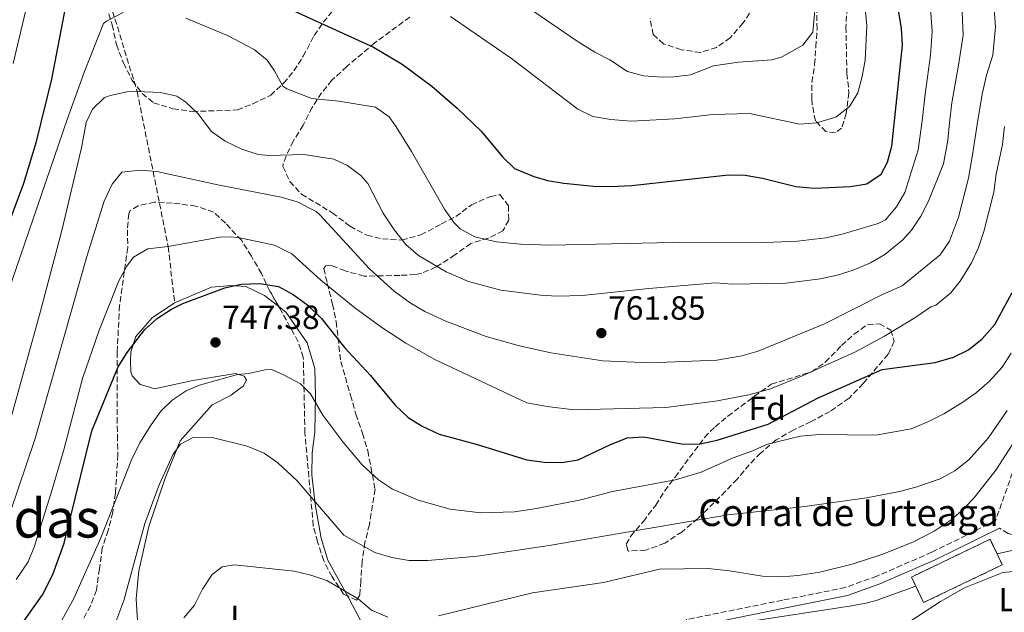
# Model space of a CAD drawing. Units: metres. Extents: x 617918 to 621376, y 4715554 to 4717926.
# Drawn here: x 620572 to 620867, y 4717394 to 4717571 of the extents above; entities that cross this region are included whole.
import ezdxf
from ezdxf.enums import TextEntityAlignment as Align

# ---------------------------------------------------------------- set-up
doc = ezdxf.new("R2010")
doc.units = ezdxf.units.M
doc.header["$MEASUREMENT"] = 0
doc.linetypes.add('DGN Style 3', pattern=[2.435890702152634, 1.739921930109024, -0.6959687720436097])
for name, color, linetype, lineweight in [('Barranco lineal', 142, 'DGN Style 3', 13), ('Camino', 7, 'DGN Style 3', 0), ('construcción   en ruinas', 1, 'Continuous', 0), ('contrucción  en ruinas', 1, 'DGN Style 3', 13), ('corral', 7, 'Continuous', 0), ('Cota de punto acotado terreno', 7, 'Continuous', 0), ('Curva de nivel directora', 30, 'Continuous', 30), ('Curva de nivel intermedia', 30, 'Continuous', 0), ('Etiqueta de uso rústico', 92, 'Continuous', 0), ('Etiqueta de zona arbolada', 92, 'Continuous', 0), ('Línea de cambio de uso (parcela vista)', 92, 'Continuous', 0), ('Margen derecho', 7, 'Continuous', 0), ('Punto acotado terreno (símbolo)', 7, 'Continuous', 0), ('Texto de Área (paraje) menor', 7, 'Continuous', 0), ('Zona arbolada', 92, 'DGN Style 3', 0)]:
    doc.layers.add(name, color=color, linetype=linetype, lineweight=lineweight)
doc.styles.add('Style-Arial', font='arial.ttf')

# ---------------------------------------------------------------- blocks, each defined once
blk = doc.blocks.new('5PATER')
at = {"layer": 'Punto acotado terreno (símbolo)', "linetype": 'Continuous', "lineweight": 0}
h = blk.add_hatch(color=51, dxfattribs=at)
edge = h.paths.add_edge_path()
edge.add_ellipse((0, 0), major_axis=(-0.1095731443231308, -0.1110710700762829), ratio=0.9994222409660317, start_angle=0, end_angle=360)

msp = doc.modelspace()

# ---------------------------------------------------------------- linework, layer by layer
at = {"layer": 'Barranco lineal', "color": 142, "linetype": 'DGN Style 3', "lineweight": 13}
msp.add_polyline3d([(620502.8200000003, 4717743.529999999, 825), (620559.6100000005, 4717689.939999999, 800), (620573.8499999996, 4717659.949999999, 790), (620592.9000000004, 4717597.27, 775), (620607.3600000005, 4717549.980000001, 765), (620616.6399999997, 4717503.65, 755), (620618.54, 4717486.850000001, 749.5599999999977)], dxfattribs=at)
at = {"layer": 'Camino', "color": 7, "linetype": 'DGN Style 3', "lineweight": 0}
for points in [[(620869.7299999997, 4717438.4, 732.8899999999995), (620863.8999999982, 4717421.75, 731.279999999999), (620844.85, 4717412.330000001, 731.279999999999), (620828.4400000015, 4717405.189999999, 731.279999999999), (620819.0200000001, 4717401.790000002, 730.9700000000014), (620800.2499999991, 4717398.000000001, 730.8899999999995), (620771.4399999998, 4717392.189999999, 729.3300000000019)], [(620870.1499999977, 4717406.420000001, 729.1699999999984), (620871.3999999971, 4717412.460000001, 729.7799999999991), (620871.1600000003, 4717414.45, 729.7799999999991), (620870.3299999987, 4717416.230000001, 730.3899999999995), (620868.8999999983, 4717417.590000001, 730.3899999999995), (620867.6900000012, 4717417.970000001, 731), (620865.0399999982, 4717419.560000001, 731.279999999999)]]:
    msp.add_polyline3d(points, dxfattribs=at)
at = {"layer": 'construcción   en ruinas', "color": 1, "linetype": 'Continuous', "lineweight": 0, "extrusion": (-0.02108627929075282, -0.01011478141262645, 0.999726492608177), "elevation": -60075.89820152859, "flags": 128}
msp.add_lwpolyline([(-3984849.52871879, 2599381.378054345), (-3984849.526379028, 2599355.294906633), (-3984854.938402625, 2599355.295686338), (-3984857.988795941, 2599355.294906633), (-3984857.991135702, 2599381.378054344), (-3984853.142745411, 2599381.381456696), (-3984849.52871879, 2599381.378054345)], close=True, dxfattribs=at)
at = {"layer": 'contrucción  en ruinas', "color": 1, "linetype": 'DGN Style 3', "lineweight": 13, "extrusion": (-0.02107917798305711, -0.01012958209704968, 0.9997264925078748), "elevation": -60141.31023403734, "flags": 128}
msp.add_lwpolyline([(-3983027.062092747, 2602177.106675009), (-3983031.910484231, 2602177.106675009), (-3983031.926448288, 2602151.023532079), (-3983028.876055175, 2602151.022171174)], dxfattribs=at)
at = {"layer": 'contrucción  en ruinas', "color": 1, "linetype": 'DGN Style 3', "lineweight": 13, "extrusion": (-0.02108773718955941, -0.01011174283029349, 0.999726492595429), "elevation": -60062.46912979215, "flags": 128}
msp.add_lwpolyline([(-3985229.58633875, 2598781.174097572), (-3985224.174315098, 2598781.174097572), (-3985224.180412636, 2598807.257244677), (-3985227.79443971, 2598807.260126359)], dxfattribs=at)
at = {"layer": 'Curva de nivel directora', "color": 30, "linetype": 'Continuous', "lineweight": 30, "flags": 128}
for points, elevation in [([(620646.3099999999, 4717577.779999999), (620677.949999999, 4717563.17), (620686.5999999992, 4717558.180000001), (620695.4100000003, 4717551.580000001), (620702.9699999995, 4717544.990000002), (620710.1699999992, 4717538.17), (620716.5399999993, 4717530.430000002), (620720.1400000004, 4717526.949999999), (620725.9299999994, 4717524.539999999), (620729.9500000004, 4717523.380000002), (620734.879999999, 4717522.57), (620743.699999999, 4717521.680000001), (620748.7100000003, 4717521.570000002), (620755.1699999999, 4717521.930000001), (620784.0499999986, 4717525.04), (620789.0399999997, 4717524.930000001), (620794.2099999996, 4717524.039999999), (620804.1999999987, 4717521.560000002), (620809.8299999991, 4717521.11), (620820.54, 4717521.590000001), (620825.4699999987, 4717522.430000001), (620829.6599999998, 4717525.240000002), (620831.610000001, 4717528.810000001), (620832.8899999994, 4717533.65), (620836.0999999992, 4717563.830000003), (620835.8099999987, 4717568.830000003), (620834.0099999993, 4717579.750000001)], 775.0000000000001), ([(620566.4699999993, 4717503.900000002), (620573.49, 4717522.630000001), (620577.2699999998, 4717535.060000001), (620581.8600000008, 4717553.619999999), (620586.5900000003, 4717578.180000001)], 775.0000000000001), ([(620573.3200000002, 4717391.4), (620579.0299999987, 4717399.590000001), (620582.1400000001, 4717405.67), (620585.5699999989, 4717415.060000001), (620593.8599999992, 4717448.59), (620601.6800000002, 4717467.720000001), (620604.3299999988, 4717472.010000001), (620609.6699999986, 4717478.859999999), (620613.4500000007, 4717482.230000002), (620617.6500000005, 4717484.980000001), (620620.980000001, 4717486.590000001), (620633.5999999985, 4717491.350000001), (620638.4899999991, 4717492.42), (620644.0500000002, 4717492.580000001), (620649.5599999999, 4717491.7), (620653.9599999988, 4717489.320000002), (620658.3899999988, 4717486.11), (620662.4399999991, 4717482.109999999), (620669.3300000001, 4717473.53), (620677.0700000006, 4717465.100000001), (620684.5000000002, 4717456.279999999), (620688.3200000002, 4717452.62), (620692.5699999993, 4717449.990000002), (620697.6599999988, 4717447.58), (620708.7000000007, 4717444.570000002), (620723.8099999982, 4717439.960000004), (620729.0199999984, 4717439.27), (620734.2599999999, 4717439.140000002), (620739.1900000006, 4717439.970000002), (620748.6199999988, 4717444.430000001), (620753.8099999988, 4717446.540000001), (620758.8099999989, 4717446.76), (620770.5599999992, 4717444.660000001), (620775.5700000006, 4717444.730000001), (620780.6800000002, 4717445.850000001), (620795.9399999997, 4717450.630000001), (620810.9299999988, 4717458.500000001), (620829.9599999991, 4717466.890000002), (620845.8800000004, 4717468.980000001), (620851.3299999997, 4717470.590000001), (620855.8099999991, 4717472.810000001), (620859.9399999996, 4717476.04), (620863.6900000002, 4717480.33), (620868.8800000004, 4717489.930000001)], 750.0000000000001)]:
    msp.add_lwpolyline(points, dxfattribs=dict(at, elevation=elevation))
at = {"layer": 'Curva de nivel intermedia', "color": 30, "linetype": 'Continuous', "lineweight": 0, "flags": 128}
for points, elevation in [([(620570.3400000005, 4717558.36), (620575.9199999997, 4717581.9)], 780.0000000000001), ([(620700.9600000002, 4717572.380000001), (620719.1900000003, 4717559.8), (620739.0200000008, 4717544.739999998), (620743.5100000014, 4717542.529999998), (620748.9600000007, 4717541.599999999), (620755.0200000004, 4717541.119999997), (620767.9999999999, 4717541.759999999), (620779.4200000018, 4717543.140000001), (620790.4000000008, 4717543.369999998), (620805.4300000003, 4717540.21), (620810.4000000014, 4717540.630000001), (620816.1700000003, 4717542.340000001), (620820.2899999998, 4717545.51), (620822.6900000003, 4717549.56), (620824.0300000014, 4717554.449999998), (620824.9099999999, 4717559.359999999), (620825.4500000008, 4717569.59), (620824.5000000009, 4717579.029999998)], 780.0000000000001), ([(620716.1799999995, 4717580.67), (620738.850000001, 4717564.96), (620744.1799999997, 4717561.699999999), (620748.6400000011, 4717559.439999999), (620753.8900000014, 4717555.960000002), (620758.7199999995, 4717554.67), (620764.2200000002, 4717554.29), (620767.7000000004, 4717554.359999999), (620772.6800000004, 4717554.969999999), (620779.6100000017, 4717557.609999998)], 785), ([(620779.6100000017, 4717557.609999998), (620787.0700000006, 4717558.769999999), (620797.0300000005, 4717559.48), (620799.9500000018, 4717560.249999999), (620806.3100000009, 4717563.850000001), (620809.3300000007, 4717567.73), (620810.550000001, 4717581.730000001)], 785), ([(620569.0599999998, 4717450.49), (620578.4800000011, 4717484.3), (620584.8500000014, 4717508.48), (620590.75, 4717533.16), (620592.0900000011, 4717540.669999998), (620594, 4717544.71), (620597.6400000011, 4717548.140000001), (620599.4000000001, 4717548.810000001), (620604.2800000019, 4717549.909999998), (620607.3600000021, 4717549.980000001), (620614.3500000013, 4717549.63), (620619.2199999995, 4717548.55), (620621.8900000006, 4717546.8), (620625.5200000005, 4717543.359999999), (620629.5700000006, 4717537.990000002), (620633.67, 4717535.140000001), (620638.6600000013, 4717532.699999998), (620643.4900000015, 4717531.189999999), (620646.680000001, 4717530.869999999), (620657.1600000019, 4717531.100000001), (620666.1600000006, 4717529.789999997), (620670.2000000018, 4717527.890000001), (620674.2200000007, 4717524.859999999), (620676.2999999993, 4717522.53), (620680.9100000006, 4717513.649999999), (620684.27, 4717508.509999999), (620687.6699999997, 4717504.310000001), (620691.4299999994, 4717501.01), (620699.6700000004, 4717496.060000001), (620706.3700000015, 4717493.24), (620716.060000001, 4717490.649999999), (620727.9100000019, 4717489.13), (620732.9099999998, 4717488.83), (620740.390000001, 4717488.98), (620760.2700000008, 4717491.139999999), (620780.2199999996, 4717492.829999999), (620785.2000000018, 4717492.440000001), (620801.1900000002, 4717492.739999999), (620811.6200000017, 4717494.009999999), (620816.51, 4717495.09), (620821.3499999992, 4717496.640000001), (620826.4900000001, 4717498.819999999), (620830.8100000008, 4717501.32), (620836.230000001, 4717505.659999999), (620838.7500000001, 4717508.560000001), (620841.5799999998, 4717512.74), (620843.8500000008, 4717517.17), (620848.300000001, 4717528.34), (620849.6100000008, 4717535.470000001), (620850.1800000009, 4717540.65), (620850.8100000012, 4717546.619999998), (620851.6800000007, 4717551.71), (620852.8099999994, 4717557.869999998), (620854.2000000019, 4717566.810000001), (620853.8300000009, 4717576.060000001)], 765.0000000000001), ([(620731.0000000009, 4717471.880000001), (620746.530000001, 4717469.519999999), (620760.6999999998, 4717468.859999998), (620780.6300000009, 4717469.71), (620788.0800000008, 4717470.96), (620792.900000002, 4717472.369999998), (620812.7800000019, 4717480.569999999), (620830.1, 4717489.329999999), (620836.0299999999, 4717491.949999998), (620847.2999999997, 4717501.180000001), (620850.1500000019, 4717505.289999999), (620852.8600000008, 4717512.460000001), (620855.8400000003, 4717524.099999999), (620857.0000000005, 4717531.07), (620858.3900000006, 4717540.09), (620859.8500000002, 4717549.210000001), (620861.1700000013, 4717554.890000001), (620863.0800000001, 4717560.84), (620863.9000000004, 4717569.259999999), (620863.2499999999, 4717577.210000002)], 760), ([(620603.170000001, 4717573.619999999), (620598.2400000001, 4717571.02), (620597.3100000003, 4717570.26), (620591.5800000015, 4717555.91), (620586.4000000004, 4717541.619999998), (620555.8200000009, 4717452.600000001)], 770), ([(620844.4100000019, 4717574.909999999), (620844.9999999997, 4717567.819999999), (620844.4499999998, 4717560.850000001), (620843.510000001, 4717554.210000002), (620842.8099999991, 4717549.17), (620841.9700000011, 4717541.220000001), (620840.7700000008, 4717532.579999999), (620836.8300000001, 4717519.779999998), (620834.2500000007, 4717515.480000001), (620831.0200000008, 4717511.67), (620828.8500000006, 4717510.519999998), (620818.0600000012, 4717507.330000001), (620813.1700000007, 4717506.300000001), (620804.7199999995, 4717505.300000001), (620792.7700000004, 4717504.789999999), (620767.3000000003, 4717504.81), (620730.9000000004, 4717504.029999999), (620721.9000000015, 4717504.329999999), (620714.7900000014, 4717505.009999998), (620708.2600000004, 4717506.539999999), (620703.8500000002, 4717508.940000001), (620702.070000001, 4717510.739999999), (620699.2300000001, 4717514.820000002), (620689.3799999997, 4717532.069999999), (620684.7300000006, 4717539.460000002), (620682.6500000019, 4717542.409999999), (620678.6200000017, 4717545.310000001), (620667.6100000013, 4717547.07), (620659.6100000015, 4717547.899999999), (620652.0600000012, 4717550.729999999), (620650.8899999999, 4717551.560000001), (620648.4500000012, 4717556.140000001), (620646.2100000017, 4717559.33), (620642.3300000014, 4717562.49), (620634.3400000005, 4717566.739999999), (620621.8700000005, 4717571.890000001)], 770), ([(620571.2000000011, 4717404.170000001), (620574.7599999995, 4717409.45), (620576.6500000005, 4717414.09), (620581.9800000014, 4717431.050000001), (620585.4800000017, 4717442.899999999), (620591.0400000006, 4717464.179999999), (620595.9000000021, 4717478.350000001), (620601.8800000013, 4717493.399999999), (620604.2500000006, 4717497.769999999), (620606.230000001, 4717500.429999999), (620610.5899999995, 4717502.919999998), (620616.6400000001, 4717503.649999999), (620632.0400000005, 4717506.470000001), (620635.5400000009, 4717506.550000001), (620638.5400000005, 4717506.109999998), (620648.4400000002, 4717504.019999999), (620653.6100000001, 4717501.449999998), (620662.2600000004, 4717493.649999999), (620672.4100000003, 4717485.390000001), (620680.4400000012, 4717479.429999999), (620687.6100000016, 4717474.739999999), (620696.3600000001, 4717469.890000001), (620723.8300000007, 4717456.980000001), (620729.860000001, 4717455.83), (620737.9300000002, 4717454.869999999), (620765.3600000001, 4717455.609999998), (620780.2300000008, 4717457.48), (620790.1700000007, 4717459.33), (620796.6700000007, 4717461.119999998), (620805.9199999997, 4717464.920000001), (620821.8800000012, 4717472.140000001), (620830.6900000002, 4717476.87), (620840.1100000013, 4717482.509999999), (620844.5400000014, 4717485.600000001), (620846.0200000012, 4717486.13), (620850.4400000002, 4717489.720000001), (620853.3500000003, 4717493.27), (620856.7300000021, 4717498.83), (620858.8300000011, 4717503.399999999), (620860.4400000003, 4717508.12), (620863.3799999995, 4717519.859999998), (620864.0800000014, 4717525.25), (620865.9900000002, 4717534.119999999), (620866.6000000006, 4717539.52)], 755), ([(620569.3000000013, 4717423.939999999), (620576.8700000017, 4717446.319999999), (620592.3600000016, 4717500.679999999), (620597.4900000015, 4717517.25), (620599.8800000009, 4717522.3), (620602.7999999999, 4717525.850000001), (620608.2699999994, 4717526.470000001), (620613.2699999996, 4717526.079999999), (620631.4600000017, 4717522.080000001), (620650.3600000001, 4717518.390000001), (620655.1500000001, 4717516.989999999), (620660.8200000008, 4717514.159999999), (620661.9400000006, 4717513.149999999), (620676.7599999999, 4717497.009999999), (620684.1600000005, 4717490.29), (620688.9800000018, 4717486.789999999), (620693.3100000013, 4717484.289999999), (620699.570000002, 4717481.310000001), (620711.6199999996, 4717476.800000001), (620721.2500000012, 4717474.08), (620731.0000000009, 4717471.880000001)], 760), ([(620868.5899999997, 4717471.779999998), (620865.8300000015, 4717467.599999998), (620861.9900000015, 4717463.3), (620858.2000000007, 4717460.03), (620854.0900000001, 4717457.119999999), (620848.4199999995, 4717453.720000001), (620843.6400000007, 4717451.25), (620838.7099999998, 4717449.23), (620828.1100000006, 4717447.300000001), (620811.1400000012, 4717447.49), (620805.5800000001, 4717447.019999999), (620795.7300000018, 4717444.640000001), (620791.0300000012, 4717442.539999999), (620785.4900000002, 4717440.55), (620775.9500000004, 4717436.23), (620768.2000000011, 4717433.980000001), (620749.3899999998, 4717430.42), (620739.9599999996, 4717427.970000001), (620726.7499999997, 4717425.409999999), (620720.1, 4717424.359999998), (620710.110000001, 4717424.090000001), (620700.94, 4717425.239999999), (620691.3100000009, 4717427.92), (620683.6799999999, 4717431.149999999), (620679.4600000001, 4717433.909999999), (620674.5800000007, 4717438.449999999), (620668.8200000004, 4717445.269999999), (620662.8300000002, 4717453.26), (620659.2000000002, 4717459.659999999), (620656.1400000004, 4717462.59), (620651.3400000014, 4717465.230000001), (620647.5700000006, 4717466.9), (620645.5700000002, 4717466.850000001), (620640.6100000002, 4717465.75), (620637.3700000015, 4717465.430000001), (620625.9600000009, 4717462.189999999), (620622.0400000004, 4717460.58), (620617.8300000015, 4717457.779999999), (620614.4400000008, 4717454.439999999), (620611.5000000015, 4717450.409999999), (620608.2000000002, 4717445.019999999), (620605.7000000011, 4717439.899999999), (620596.5100000001, 4717416.649999999), (620588.420000001, 4717398.52), (620582.8399999997, 4717388.41)], 745), ([(620867.3499999993, 4717454.690000001), (620861.7200000011, 4717446.449999999), (620855.9000000006, 4717439.909999998), (620851.77, 4717436.640000001), (620847.3800000001, 4717434.210000001), (620840.0599999999, 4717431.759999999), (620835.2300000018, 4717430.470000001), (620825.280000001, 4717428.619999999), (620806.8499999996, 4717425.939999999), (620783.9500000002, 4717423.46), (620730.5100000014, 4717414.32), (620709.1200000008, 4717411.119999999), (620694.1800000009, 4717409.81), (620688.6900000012, 4717409.899999999), (620683.51, 4717410.739999999), (620678.3899999993, 4717412.230000001), (620669.110000001, 4717417.460000001)], 740.0000000000001), ([(620872.8600000012, 4717450.57), (620863.9600000007, 4717436.810000001), (620857.8300000018, 4717429.01), (620854.4500000001, 4717425.319999999), (620850.6700000003, 4717422.029999999), (620845.5600000008, 4717418.599999999), (620839.1600000013, 4717415.38), (620829.8800000009, 4717411.640000001), (620821.0900000001, 4717408.759999999), (620811.3500000013, 4717406.41), (620804.9500000019, 4717405.42), (620799.9500000018, 4717405.009999999), (620794.2300000021, 4717405.189999999), (620784.3500000003, 4717406.77), (620777.9800000022, 4717407.430000001), (620763.5000000005, 4717407.269999999), (620746.6900000019, 4717403.279999998), (620725.4800000001, 4717400.21), (620697.4400000019, 4717393.369999998)], 735.0000000000001), ([(620669.110000001, 4717417.460000001), (620655.1900000003, 4717433.659999999), (620649.4000000012, 4717439.02), (620645.3200000019, 4717441.909999999), (620640.2000000012, 4717444.02), (620629.7800000008, 4717446.580000001), (620624.2900000013, 4717446.71), (620620.3400000016, 4717444.63), (620618.1600000003, 4717441.59), (620613.9600000002, 4717432.470000001), (620609.6300000006, 4717420.95), (620603.39, 4717397.869999999), (620601.0300000019, 4717391.58), (620598.5399999997, 4717387.230000001), (620590.3200000009, 4717379.13), (620586.91, 4717375.06), (620583.7699999996, 4717370.5), (620580.1900000012, 4717367.009999998), (620572.2699999996, 4717360.720000001), (620557.9700000011, 4717351.269999999)], 740.0000000000001), ([(620874.0200000012, 4717414.01), (620864.3400000007, 4717411.810000001)], 730), ([(620682.3099999998, 4717392.939999999), (620677.4000000014, 4717395.050000001), (620673.3800000002, 4717398.429999998), (620664.0300000005, 4717403.88), (620659.3099999998, 4717405.509999999), (620654.2400000005, 4717406.66), (620636.4900000008, 4717408.529999999), (620632.7600000004, 4717407.949999998), (620629.820000001, 4717405.640000002), (620626.9199999997, 4717401.329999999), (620624.5300000004, 4717396.539999999), (620621.2600000004, 4717392.76)], 735.0000000000001), ([(620780.5000000013, 4717390.17), (620820.2800000008, 4717396.26), (620825.2300000017, 4717397.09), (620828.2300000014, 4717397.930000001), (620840.050000001, 4717402.149999999)], 730)]:
    msp.add_lwpolyline(points, dxfattribs=dict(at, elevation=elevation))
at = {"layer": 'Línea de cambio de uso (parcela vista)', "color": 92, "linetype": 'Continuous', "lineweight": 0}
for points in [[(620607.4199999999, 4717391.810000001, 736.6999999999972), (620607.0700000003, 4717398.390000001, 737.0899999999965), (620607.8899999997, 4717406.789999999, 737.8699999999953), (620610.7999999998, 4717420.02, 738.6499999999943), (620615.6799999997, 4717434.5, 739.429999999993), (620620.2300000006, 4717445.57, 739.429999999993), (620629.7800000003, 4717456.350000001, 740.9900000000052), (620635.5, 4717459.27, 742.1600000000036), (620637.6600000003, 4717460.91, 742.9400000000023), (620639.04, 4717461.939999999, 744.1000000000058), (620640, 4717463.76, 744.4900000000052), (620639.3700000001, 4717464.939999999, 744.8800000000047), (620636.7599999999, 4717465.689999999, 746.4400000000023), (620624.0300000003, 4717463.619999999, 746.4400000000023), (620612.5099999999, 4717461.17, 747.6100000000006), (620610.7000000002, 4717461.730000001, 748.3899999999995), (620608.29, 4717462.480000001, 748.779999999999), (620605.8399999999, 4717465.02, 748.779999999999), (620605.4199999999, 4717466.210000001, 748.779999999999), (620605.3499999996, 4717469.4, 749.1699999999983), (620605.4900000002, 4717472.199999999, 749.1699999999983), (620606.9800000006, 4717476.82, 749.1699999999983), (620611.8600000005, 4717482.310000001, 749.5599999999977), (620618.54, 4717486.850000001, 749.5599999999977), (620629.6200000001, 4717491.480000001, 749.5599999999977), (620635.5999999996, 4717492, 749.1699999999983), (620639.79, 4717491.699999999, 749.1699999999983), (620645.4400000004, 4717489.02, 749.1699999999983), (620649.6574999997, 4717485.738299999, 748.6631000000052)], [(620649.6574999997, 4717485.738299999, 748.6631000000052), (620651.9299999997, 4717483.970000001, 748.3899999999995), (620658.1200000001, 4717474.930000001, 747.2200000000012), (620660.4800000006, 4717467.189999999, 746.4400000000023), (620660.6500000004, 4717459.01, 744.1000000000058), (620660.4900000002, 4717448.230000001, 742.9400000000023), (620659.6200000001, 4717442.029999999, 742.1600000000036), (620659.5599999996, 4717435.439999999, 739.820000000007), (620660.5499999998, 4717426.680000001, 738.6499999999943), (620662.3600000005, 4717416.539999999, 737.4799999999959), (620664.2999999998, 4717410, 734.3600000000006), (620670.2326999997, 4717399.276900001, 734.3600000000006)], [(620842.7328000005, 4717369.784, 725.8859999999986), (620833.8499999996, 4717370.76, 725.5200000000042), (620826.0499999998, 4717371.100000001, 725.0399999999936), (620823.8799999999, 4717371.310000001, 724.8800000000047), (620821.1500000004, 4717373.42, 724.7200000000012), (620821.2599999999, 4717374.189999999, 724.7200000000012), (620821.8799999999, 4717375.100000001, 725.0399999999936), (620828.1600000003, 4717380.09, 725.8399999999965), (620829.1600000003, 4717381.130000001, 726.1600000000036), (620833.7300000006, 4717388, 726.8000000000029), (620838.25, 4717391.67, 726.9600000000065), (620847.4500000002, 4717397.619999999, 727.6000000000058), (620854.6399999997, 4717401.730000001, 727.7599999999949), (620866.04, 4717406.32, 728.0800000000019), (620869.2300000006, 4717406.52, 728.0800000000019), (620870.1500000004, 4717406.42, 728.0800000000019)], [(620670.2326999997, 4717399.276900001, 734.3600000000006), (620670.7400000002, 4717398.359999999, 734.3600000000006), (620677.4000000004, 4717385.730000001, 732.8000000000029), (620678.4900000002, 4717381.17, 732.4100000000036), (620678.1299999999, 4717379.359999999, 732.0200000000042), (620667.5700000003, 4717369.560000001, 731.6300000000047), (620657.3499999996, 4717362.15, 730.4700000000012), (620645.2800000003, 4717357.300000001, 729.6900000000023), (620635.1600000003, 4717354.689999999, 729.3000000000029), (620628.5899999999, 4717353.949999999, 729.3000000000029), (620628.0999999996, 4717354.060000001, 729.3000000000029)]]:
    msp.add_polyline3d(points, dxfattribs=at)
at = {"layer": 'Margen derecho', "color": 7, "linetype": 'Continuous', "lineweight": 0}
msp.add_polyline3d([(620865.0399999982, 4717419.560000001, 731.279999999999), (620845.8899999993, 4717410.090000002, 731.279999999999), (620829.3500000011, 4717402.9, 731.279999999999), (620819.6900000006, 4717399.4, 730.9700000000014), (620800.7399999986, 4717395.580000001, 730.8899999999995), (620771.9299999994, 4717389.77, 729.3300000000019), (620741.8999999975, 4717383.730000002, 729.3300000000019), (620700.4499999983, 4717376.070000002, 728.9400000000024), (620693.8199999987, 4717374.210000002, 728.1600000000036), (620687.9600000003, 4717371.410000003, 728.1600000000036), (620667.8500000003, 4717360.2, 727.3800000000047), (620654.2299999992, 4717353.580000003, 726.7899999999937), (620645.7100000009, 4717350.170000001, 726.2200000000012), (620632.1999999993, 4717345.560000001, 724.6499999999943), (620618.1299999988, 4717339.340000001, 723.8699999999955), (620611.3999999987, 4717335.890000002, 723.8699999999955), (620591.579999997, 4717322.930000001, 723.3099999999978), (620582.7300000002, 4717317.860000002, 723.1399999999995), (620560.4499999977, 4717307.930000001, 722.6999999999972)], dxfattribs=at)
at = {"layer": 'Zona arbolada', "color": 92, "linetype": 'DGN Style 3', "lineweight": 0}
for points in [[(620598.2300000006, 4717575.529999999, 773.1699999999983), (620599.8799999999, 4717569.9, 772.3600000000006), (620601.1600000003, 4717563.99, 771.5399999999936), (620603.2599999999, 4717558.449999999, 770.6900000000023), (620605.9100000003, 4717553.26, 769.1699999999983), (620608.8499999996, 4717549.41, 767.929999999993), (620612.2599999999, 4717546.609999999, 766.4400000000023), (620618.0499999998, 4717544.82, 766.4400000000023), (620623.8099999996, 4717543.99, 764.9400000000023), (620637.2999999998, 4717544.449999999, 765.0399999999936), (620641.9699999997, 4717546.289999999, 765.6900000000023), (620647.2599999999, 4717548.850000001, 765.6900000000023), (620651.1399999997, 4717552.449999999, 765.6999999999972), (620654.2100000001, 4717556.130000001, 767.179999999993), (620656.9900000002, 4717560.51, 769.429999999993), (620660.25, 4717566.680000001, 771.9600000000065), (620662.9900000002, 4717570.689999999, 773.1699999999983), (620666.2599999999, 4717574.600000001, 774.6699999999983)], [(620598.2300000006, 4717575.529999999, 773.1699999999983), (620599.8799999999, 4717569.9, 772.3600000000006), (620601.1600000003, 4717563.99, 771.5399999999936), (620603.2599999999, 4717558.449999999, 770.6900000000023), (620605.9100000003, 4717553.26, 769.1699999999983), (620608.8499999996, 4717549.41, 767.929999999993), (620612.2599999999, 4717546.609999999, 766.4400000000023), (620618.0499999998, 4717544.82, 766.4400000000023), (620623.8099999996, 4717543.99, 764.9400000000023), (620637.2999999998, 4717544.449999999, 765.0399999999936), (620641.9699999997, 4717546.289999999, 765.6900000000023), (620647.2599999999, 4717548.850000001, 765.6900000000023), (620651.1399999997, 4717552.449999999, 765.6999999999972), (620654.2100000001, 4717556.130000001, 767.179999999993), (620656.9900000002, 4717560.51, 769.429999999993), (620660.25, 4717566.680000001, 771.9600000000065), (620662.9900000002, 4717570.689999999, 773.1699999999983), (620666.2599999999, 4717574.600000001, 774.6699999999983)], [(620791.7400000002, 4717575.380000001, 788.8800000000047), (620788.4100000003, 4717570.4, 787.3600000000006), (620784.5800000001, 4717565.99, 786.5), (620780.5099999999, 4717563.16, 785.8899999999995), (620775.75, 4717561.619999999, 786.6399999999995), (620769.9800000006, 4717562.460000001, 787.3899999999995), (620764.6799999997, 4717564.26, 788.1300000000047), (620761.5300000003, 4717566.980000001, 788.9499999999972), (620760.6799999997, 4717571.84, 789.6300000000047)], [(620791.7400000002, 4717575.380000001, 788.8800000000047), (620788.4100000003, 4717570.4, 787.3600000000006), (620784.5800000001, 4717565.99, 786.5), (620780.5099999999, 4717563.16, 785.8899999999995), (620775.75, 4717561.619999999, 786.6399999999995), (620769.9800000006, 4717562.460000001, 787.3899999999995), (620764.6799999997, 4717564.26, 788.1300000000047), (620761.5300000003, 4717566.980000001, 788.9499999999972), (620760.6799999997, 4717571.84, 789.6300000000047)], [(620819.5300000003, 4717575.02, 781.3999999999943), (620819.1699999999, 4717569.26, 781.3999999999943), (620819.4699999997, 4717555.380000001, 781.3999999999943), (620820.0700000003, 4717549.65, 781.3999999999943), (620819.25, 4717543.4, 782.1499999999943), (620817.9000000004, 4717539.060000001, 781.3999999999943), (620816.0199999996, 4717537.58, 781.3999999999943), (620813.1399999997, 4717538, 781.3999999999943), (620810.0499999998, 4717541.199999999, 781.4100000000036), (620809.1299999999, 4717546.060000001, 782.1499999999943), (620809.0099999999, 4717547.76, 782.1499999999943), (620808.9900000002, 4717552.76, 782.1499999999943), (620809.8300000001, 4717558.050000001, 782.1499999999943), (620810.2000000002, 4717563.32, 782.8999999999943), (620810.5599999996, 4717568.600000001, 782.8999999999943), (620810.4100000003, 4717575.619999999, 782.8999999999943)], [(620819.5300000003, 4717575.02, 781.3999999999943), (620819.1699999999, 4717569.26, 781.3999999999943), (620819.4699999997, 4717555.380000001, 781.3999999999943), (620820.0700000003, 4717549.65, 781.3999999999943), (620819.25, 4717543.4, 782.1499999999943), (620817.9000000004, 4717539.060000001, 781.3999999999943), (620816.0199999996, 4717537.58, 781.3999999999943), (620813.1399999997, 4717538, 781.3999999999943), (620810.0499999998, 4717541.199999999, 781.4100000000036), (620809.1299999999, 4717546.060000001, 782.1499999999943), (620809.0099999999, 4717547.76, 782.1499999999943), (620808.9900000002, 4717552.76, 782.1499999999943), (620809.8300000001, 4717558.050000001, 782.1499999999943), (620810.2000000002, 4717563.32, 782.8999999999943), (620810.5599999996, 4717568.600000001, 782.8999999999943), (620810.4100000003, 4717575.619999999, 782.8999999999943)], [(620688.8300000001, 4717572.210000001, 779.1600000000036), (620678.3600000005, 4717564.51, 777.4600000000065), (620674.6900000004, 4717561.369999999, 776.1600000000036), (620669.9900000002, 4717557.430000001, 773.1699999999983), (620665.5700000003, 4717553.34, 771.4100000000036), (620662.4900000002, 4717549.609999999, 770.179999999993), (620659.7100000001, 4717545.24, 769.429999999993), (620656.9500000002, 4717539.91, 768.679999999993), (620653.9800000006, 4717535.180000001, 767.8699999999953), (620651.8799999999, 4717530.699999999, 767.179999999993), (620650.9699999997, 4717528.289999999, 766.4400000000023), (620650.9100000003, 4717527.560000001, 766.2200000000012), (620653, 4717523.060000001, 764.9400000000023), (620656.4400000004, 4717519.300000001, 764.1900000000023), (620665.6600000003, 4717513.75, 762.6900000000023), (620671.0099999999, 4717509.689999999, 762.6900000000023), (620675.9800000006, 4717507.01, 762.7400000000052), (620680.6699999999, 4717505.930000001, 764.1900000000023), (620686.4299999997, 4717505.58, 764.9400000000023), (620692.1399999997, 4717507.140000001, 765.6900000000023), (620698.3099999996, 4717510.390000001, 766.5200000000042), (620702.5599999996, 4717512.630000001, 767.929999999993), (620707.2800000003, 4717516.09, 770.179999999993), (620712.9699999997, 4717518.600000001, 771.6699999999983), (620715.8300000001, 4717519.140000001, 773.1699999999983), (620718.2999999998, 4717515.84, 773.9199999999983), (620718.3899999997, 4717511.529999999, 773.9199999999983), (620716.6799999997, 4717508.350000001, 773.1100000000006), (620712.2800000003, 4717506.140000001, 772.4199999999983), (620707.0499999998, 4717504.59, 771.6699999999983), (620702.3300000001, 4717501.130000001, 770.9199999999983), (620696.6799999997, 4717497.539999999, 769.8099999999977), (620692.3899999997, 4717495.65, 768.679999999993), (620690.4600000001, 4717495.279999999, 767.6699999999983), (620685.8799999999, 4717495.029999999, 764.8600000000006), (620680.9100000003, 4717494.92, 764.1900000000023), (620675.1799999997, 4717494.82, 764.1900000000023), (620669.5199999996, 4717496.4, 764.0599999999977), (620665.5199999996, 4717497.939999999, 761.1999999999972), (620663.5999999996, 4717497.9, 759.6999999999972), (620663.1299999999, 4717497.109999999, 759.0800000000019), (620664.1900000004, 4717492.65, 756.7100000000065), (620665.7599999999, 4717486.449999999, 755.2100000000065), (620666.8399999999, 4717481.210000001, 754.4600000000065), (620668.2100000001, 4717469.27, 752.8399999999965), (620671.1399999997, 4717459.27, 751.4700000000012), (620672.7000000002, 4717453.550000001, 751.4700000000012), (620674.7400000002, 4717447.850000001, 750.7200000000012), (620676.29, 4717442.609999999, 749.2299999999959), (620678.4500000002, 4717431.17, 747.7299999999959), (620676.7599999999, 4717420.59, 746.2299999999959), (620675.4400000004, 4717415.289999999, 744.7400000000052), (620674.5999999996, 4717409.529999999, 743.9900000000052), (620674.25, 4717403.77, 742.4900000000052), (620673.8600000005, 4717399.449999999, 741), (620672.9400000004, 4717398, 740.25), (620669.0599999996, 4717399.83, 739.5), (620665.5999999996, 4717405.02, 739.5), (620663.0999999996, 4717409.76, 739.5), (620661.2800000003, 4717415.439999999, 739.529999999999), (620660, 4717420.230000001, 740.25), (620657.4900000002, 4717447.960000001, 743.9900000000052), (620657.0099999999, 4717470.51, 746.9900000000052), (620655.4699999997, 4717475.220000001, 747.7299999999959), (620649.9900000002, 4717485.16, 752.2200000000012), (620647, 4717490.359999999, 752.9700000000012), (620644.4900000002, 4717495.58, 753.7200000000012), (620641.5099999999, 4717500.779999999, 753.7200000000012), (620638.5300000003, 4717505.51, 754.4600000000065), (620633.7599999999, 4717510.619999999, 756.279999999999), (620630.2100000001, 4717513.949999999, 757.4600000000065), (620624.9000000004, 4717515.75, 758.1999999999972), (620617.8499999996, 4717516.65, 759.0599999999977), (620612.5, 4717516.930000001, 759.75), (620607.6600000003, 4717515.859999999, 760.4499999999972), (620605.29, 4717514.369999999, 760.4499999999972), (620604.8499999996, 4717513.430000001, 760.2599999999949), (620604.4600000001, 4717508.600000001, 758.9499999999972), (620604.5700000003, 4717503.34, 758.1999999999972), (620602.0700000003, 4717486.039999999, 755.9600000000065), (620601.4100000003, 4717472.140000001, 753.7200000000012), (620601.3499999996, 4717452.5, 749.9700000000012), (620601.4699999997, 4717447.230000001, 749.2299999999959), (620601.5899999999, 4717441.49, 749.2299999999959), (620600.8799999999, 4717429.980000001, 747.7299999999959), (620600.0499999998, 4717424.210000001, 747.7299999999959), (620598.7199999997, 4717418.91, 746.9799999999959), (620596.9199999999, 4717413.609999999, 746.2299999999959), (620596.0999999996, 4717407.359999999, 746.2299999999959), (620595.1600000003, 4717401.01, 745.4900000000052), (620593.4600000001, 4717396.289999999, 745.4900000000052), (620590.2300000006, 4717390.680000001, 745.3099999999977)], [(620688.8300000001, 4717572.210000001, 779.1600000000036), (620678.3600000005, 4717564.51, 777.4600000000065), (620674.6900000004, 4717561.369999999, 776.1600000000036), (620669.9900000002, 4717557.430000001, 773.1699999999983), (620665.5700000003, 4717553.34, 771.4100000000036), (620662.4900000002, 4717549.609999999, 770.179999999993), (620659.7100000001, 4717545.24, 769.429999999993), (620656.9500000002, 4717539.91, 768.679999999993), (620653.9800000006, 4717535.180000001, 767.8699999999953), (620651.8799999999, 4717530.699999999, 767.179999999993), (620650.9699999997, 4717528.289999999, 766.4400000000023), (620650.9100000003, 4717527.560000001, 766.2200000000012), (620653, 4717523.060000001, 764.9400000000023), (620656.4400000004, 4717519.300000001, 764.1900000000023), (620665.6600000003, 4717513.75, 762.6900000000023), (620671.0099999999, 4717509.689999999, 762.6900000000023), (620675.9800000006, 4717507.01, 762.7400000000052), (620680.6699999999, 4717505.930000001, 764.1900000000023), (620686.4299999997, 4717505.58, 764.9400000000023), (620692.1399999997, 4717507.140000001, 765.6900000000023), (620698.3099999996, 4717510.390000001, 766.5200000000042), (620702.5599999996, 4717512.630000001, 767.929999999993), (620707.2800000003, 4717516.09, 770.179999999993), (620712.9699999997, 4717518.600000001, 771.6699999999983), (620715.8300000001, 4717519.140000001, 773.1699999999983), (620718.2999999998, 4717515.84, 773.9199999999983), (620718.3899999997, 4717511.529999999, 773.9199999999983), (620716.6799999997, 4717508.350000001, 773.1100000000006), (620712.2800000003, 4717506.140000001, 772.4199999999983), (620707.0499999998, 4717504.59, 771.6699999999983), (620702.3300000001, 4717501.130000001, 770.9199999999983), (620696.6799999997, 4717497.539999999, 769.8099999999977), (620692.3899999997, 4717495.65, 768.679999999993), (620690.4600000001, 4717495.279999999, 767.6699999999983)], [(620649.6574999997, 4717485.738299999, 752.3034000000043), (620647, 4717490.359999999, 752.9700000000012), (620644.4900000002, 4717495.58, 753.7200000000012), (620641.5099999999, 4717500.779999999, 753.7200000000012), (620638.5300000003, 4717505.51, 754.4600000000065), (620633.7599999999, 4717510.619999999, 756.279999999999), (620630.2100000001, 4717513.949999999, 757.4600000000065), (620624.9000000004, 4717515.75, 758.1999999999972), (620617.8499999996, 4717516.65, 759.0599999999977), (620612.5, 4717516.930000001, 759.75), (620607.6600000003, 4717515.859999999, 760.4499999999972), (620605.29, 4717514.369999999, 760.4499999999972), (620604.8499999996, 4717513.430000001, 760.2599999999949), (620604.4600000001, 4717508.600000001, 758.9499999999972), (620604.5700000003, 4717503.34, 758.1999999999972), (620602.0700000003, 4717486.039999999, 755.9600000000065), (620601.4100000003, 4717472.140000001, 753.7200000000012), (620601.3499999996, 4717452.5, 749.9700000000012), (620601.4699999997, 4717447.230000001, 749.2299999999959), (620601.5899999999, 4717441.49, 749.2299999999959), (620600.8799999999, 4717429.980000001, 747.7299999999959), (620600.0499999998, 4717424.210000001, 747.7299999999959), (620598.7199999997, 4717418.91, 746.9799999999959), (620596.9199999999, 4717413.609999999, 746.2299999999959), (620596.0999999996, 4717407.359999999, 746.2299999999959), (620595.1600000003, 4717401.01, 745.4900000000052), (620593.4600000001, 4717396.289999999, 745.4900000000052), (620590.2300000006, 4717390.680000001, 745.3099999999977)], [(620690.4600000001, 4717495.279999999, 767.6699999999983), (620685.8799999999, 4717495.029999999, 764.8600000000006), (620680.9100000003, 4717494.92, 764.1900000000023), (620675.1799999997, 4717494.82, 764.1900000000023), (620669.5199999996, 4717496.4, 764.0599999999977), (620665.5199999996, 4717497.939999999, 761.1999999999972), (620663.5999999996, 4717497.9, 759.6999999999972), (620663.1299999999, 4717497.109999999, 759.0800000000019), (620664.1900000004, 4717492.65, 756.7100000000065), (620665.7599999999, 4717486.449999999, 755.2100000000065), (620666.8399999999, 4717481.210000001, 754.4600000000065), (620668.2100000001, 4717469.27, 752.8399999999965), (620671.1399999997, 4717459.27, 751.4700000000012), (620672.7000000002, 4717453.550000001, 751.4700000000012), (620674.7400000002, 4717447.850000001, 750.7200000000012), (620676.29, 4717442.609999999, 749.2299999999959), (620678.4500000002, 4717431.17, 747.7299999999959), (620676.7599999999, 4717420.59, 746.2299999999959), (620675.4400000004, 4717415.289999999, 744.7400000000052), (620674.5999999996, 4717409.529999999, 743.9900000000052), (620674.25, 4717403.77, 742.4900000000052), (620673.8600000005, 4717399.449999999, 741), (620672.9400000004, 4717398, 740.25), (620670.2326999997, 4717399.276900001, 739.7266999999993)], [(620670.2326999997, 4717399.276900001, 739.7266999999993), (620669.0599999996, 4717399.83, 739.5), (620665.5999999996, 4717405.02, 739.5), (620663.0999999996, 4717409.76, 739.5), (620661.2800000003, 4717415.439999999, 739.529999999999), (620660, 4717420.230000001, 740.25), (620657.4900000002, 4717447.960000001, 743.9900000000052), (620657.0099999999, 4717470.51, 746.9900000000052), (620655.4699999997, 4717475.220000001, 747.7299999999959), (620649.9900000002, 4717485.16, 752.2200000000012), (620649.6574999997, 4717485.738299999, 752.3034000000043)], [(620754.29, 4717412.65, 742.6999999999972), (620754.04, 4717412.83, 742.75), (620753.5199999996, 4717414.74, 743.5), (620754.9100000003, 4717417.16, 744.25), (620758.6399999997, 4717421.550000001, 745), (620762.3700000001, 4717426.42, 746.4900000000052), (620765.0499999998, 4717430.65, 746.4799999999959), (620768.1100000005, 4717434.779999999, 747.1000000000058), (620776.9299999997, 4717446.619999999, 752.7599999999949), (620780.0700000003, 4717449.800000001, 753.9700000000012), (620783.8799999999, 4717452.960000001, 754.0500000000029), (620791.8499999996, 4717458.949999999, 752.529999999999), (620796.8700000001, 4717462.529999999, 752.4600000000065), (620808.9299999997, 4717466.220000001, 753.9700000000012), (620813.0199999996, 4717469.109999999, 754.0599999999977), (620817.8600000005, 4717474.08, 753.2299999999959), (620821.6200000001, 4717477.51, 753.2299999999959), (620825.7100000001, 4717480.390000001, 753.2299999999959), (620829.2199999997, 4717480.550000001, 753.2299999999959), (620832.6100000005, 4717478.710000001, 753.2299999999959), (620833.6399999997, 4717475.380000001, 752.4799999999959), (620831.8099999996, 4717471.5, 750.9799999999959), (620824.3300000001, 4717462.720000001, 749.4799999999959), (620820.1200000001, 4717458.32, 748.7400000000052), (620814.4600000001, 4717454.369999999, 748.7400000000052), (620808.7699999996, 4717451.369999999, 747.9900000000052), (620803.5599999996, 4717448.859999999, 747.9900000000052), (620798.3499999996, 4717445.880000001, 747.2400000000052), (620793.6500000004, 4717441.939999999, 746.4900000000052), (620790.2999999998, 4717438.480000001, 745.1000000000058), (620786.6900000004, 4717434.199999999, 745), (620783.2199999997, 4717430.539999999, 744.2599999999949), (620774.9100000003, 4717422.380000001, 744.25), (620770.2000000002, 4717418.449999999, 743.5), (620765.0099999999, 4717414.99, 743.5), (620759.3099999996, 4717412.949999999, 742.75), (620754.29, 4717412.65, 742.6999999999972)]]:
    msp.add_polyline3d(points, dxfattribs=at)
msp.add_polyline3d([(620759.3099999996, 4717412.949999999, 742.75), (620754.29, 4717412.65, 742.6999999999972), (620754.04, 4717412.83, 742.75), (620753.5199999996, 4717414.74, 743.5), (620754.9100000003, 4717417.16, 744.25), (620758.6399999997, 4717421.550000001, 745), (620762.3700000001, 4717426.42, 746.4900000000052), (620765.0499999998, 4717430.65, 746.4799999999959), (620768.1100000005, 4717434.779999999, 747.1000000000058), (620776.9299999997, 4717446.619999999, 752.7599999999949), (620780.0700000003, 4717449.800000001, 753.9700000000012), (620783.8799999999, 4717452.960000001, 754.0500000000029), (620791.8499999996, 4717458.949999999, 752.529999999999), (620796.8700000001, 4717462.529999999, 752.4600000000065), (620808.9299999997, 4717466.220000001, 753.9700000000012), (620813.0199999996, 4717469.109999999, 754.0599999999977), (620817.8600000005, 4717474.08, 753.2299999999959), (620821.6200000001, 4717477.51, 753.2299999999959), (620825.7100000001, 4717480.390000001, 753.2299999999959), (620829.2199999997, 4717480.550000001, 753.2299999999959), (620832.6100000005, 4717478.710000001, 753.2299999999959), (620833.6399999997, 4717475.380000001, 752.4799999999959), (620831.8099999996, 4717471.5, 750.9799999999959), (620824.3300000001, 4717462.720000001, 749.4799999999959), (620820.1200000001, 4717458.32, 748.7400000000052), (620814.4600000001, 4717454.369999999, 748.7400000000052), (620808.7699999996, 4717451.369999999, 747.9900000000052), (620803.5599999996, 4717448.859999999, 747.9900000000052), (620798.3499999996, 4717445.880000001, 747.2400000000052), (620793.6500000004, 4717441.939999999, 746.4900000000052), (620790.2999999998, 4717438.480000001, 745.1000000000058), (620786.6900000004, 4717434.199999999, 745), (620783.2199999997, 4717430.539999999, 744.2599999999949), (620774.9100000003, 4717422.380000001, 744.25), (620770.2000000002, 4717418.449999999, 743.5), (620765.0099999999, 4717414.99, 743.5)], close=True, dxfattribs=at)

# ---------------------------------------------------------------- block references
at = {"layer": 'Punto acotado terreno (símbolo)', "color": 7, "linetype": 'Continuous', "lineweight": 0, "xscale": 10, "yscale": 10, "zscale": 10}
for p in [(620746.0899999985, 4717477.800000002, 761.8399999999965), (620630.7699999987, 4717475.01, 747.3800000000047)]:
    msp.add_blockref('5PATER', p, dxfattribs=at)

# ---------------------------------------------------------------- texts
at = {"layer": 'corral', "color": 7, "linetype": 'Continuous', "lineweight": 0, "style": 'Style-Arial'}
msp.add_text('Corral de Urteaga', height=8, dxfattribs=at).set_placement((620775.0700000003, 4717420.150000001, 739.2899999999936))
at = {"layer": 'Cota de punto acotado terreno', "color": 7, "linetype": 'Continuous', "lineweight": 0, "style": 'Style-Arial'}
for s, p in [('761.85', (620748.0799999982, 4717481.8, 761.8399999999965)), ('747.38', (620632.7600000007, 4717479.010000001, 747.3800000000047))]:
    msp.add_text(s, height=7.000000000000002, dxfattribs=at).set_placement(p)
at = {"layer": 'Etiqueta de uso rústico', "color": 92, "linetype": 'Continuous', "lineweight": 0, "style": 'Style-Arial'}
for p in [(620867.3614203775, 4717398.17001, 727.5500000000029), (620637.7714203786, 4717392.91001, 733.75)]:
    msp.add_text('L', height=7.000000000000002, dxfattribs=at).set_placement(p, align=Align.MIDDLE_CENTER)
at = {"layer": 'Etiqueta de zona arbolada', "color": 92, "linetype": 'Continuous', "lineweight": 0, "style": 'Style-Arial'}
msp.add_text('Fd', height=7.000000000000002, dxfattribs=at).set_placement((620795.6574413638, 4717455.320010001, 752.5), align=Align.MIDDLE_CENTER)
at = {"layer": 'Texto de Área (paraje) menor', "color": 7, "linetype": 'Continuous', "lineweight": 0, "style": 'Style-Arial'}
msp.add_text('Las Cerradas', height=11.5, dxfattribs=at).set_placement((620549.3650281862, 4717422.450010001, 769.6300000000047), align=Align.MIDDLE_CENTER)

doc.saveas('drawing.dxf')
